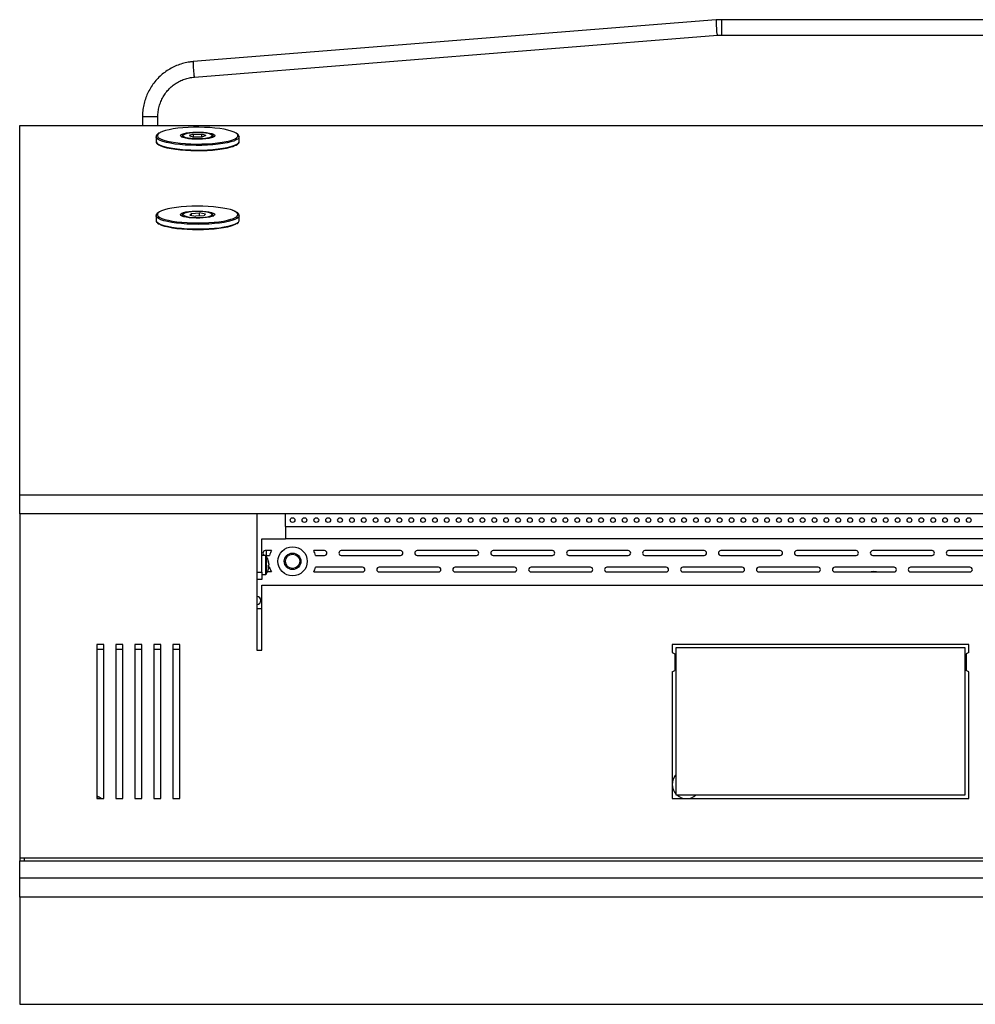
# Model space of a CAD drawing. Units: millimetres. Extents: x -1239 to 2776, y -121 to 7134.
# Drawn here: x 109 to 149, y -57 to -16 of the extents above; entities that cross this region are included whole.
import ezdxf

# ---------------------------------------------------------------- set-up
doc = ezdxf.new("R2010")
doc.units = ezdxf.units.MM

msp = doc.modelspace()

# ---------------------------------------------------------------- linework, layer by layer
at = {"color": 7, "linetype": 'Continuous', "lineweight": 25}
for p, q in [((138.227, -15.552), (116.186, -17.313)), ((198.349, -15.544), (138.446, -15.544)), ((116.238, -17.96), (138.279, -16.2)), ((138.446, -16.194), (198.349, -16.194)), ((114.049, -19.63), (114.049, -19.997)), ((114.699, -19.997), (114.699, -19.63)), ((108.874, -19.997), (208.874, -19.997)), ((108.874, -35.59), (108.874, -19.997)), ((114.624, -20.48), (114.624, -20.475)), ((114.624, -20.48), (114.624, -20.676)), ((115.724, -20.47), (115.724, -20.498)), ((116.203, -20.367), (116.022, -20.43)), ((116.022, -20.43), (116.192, -20.494)), ((116.544, -20.495), (116.192, -20.494)), ((116.203, -20.367), (116.555, -20.368)), ((116.203, -20.494), (116.203, -20.367)), ((116.725, -20.432), (116.544, -20.495)), ((116.725, -20.432), (116.555, -20.368)), ((116.555, -20.491), (116.555, -20.368)), ((117.023, -20.498), (117.023, -20.47)), ((118.124, -20.48), (118.123, -20.486)), ((118.124, -20.676), (118.124, -20.48)), ((114.624, -23.807), (114.624, -23.803)), ((114.624, -23.807), (114.624, -24.002)), ((115.724, -23.797), (115.724, -23.824)), ((116.111, -23.709), (116.039, -23.78)), ((116.039, -23.78), (116.302, -23.829)), ((116.111, -23.709), (116.445, -23.686)), ((116.111, -23.794), (116.111, -23.709)), ((116.636, -23.806), (116.302, -23.829)), ((116.708, -23.735), (116.445, -23.686)), ((116.445, -23.819), (116.445, -23.686)), ((116.708, -23.735), (116.636, -23.806)), ((117.023, -23.824), (117.023, -23.797)), ((118.124, -24.002), (118.124, -23.807)), ((108.874, -36.373), (108.874, -35.59)), ((208.874, -35.59), (108.874, -35.59)), ((108.874, -36.373), (108.874, -50.875)), ((208.874, -36.373), (108.874, -36.373)), ((118.874, -36.373), (118.874, -42.125)), ((120.074, -36.91), (120.074, -36.373)), ((120.074, -36.91), (120.074, -37.43)), ((120.074, -36.91), (197.674, -36.91)), ((119.074, -38.835), (119.074, -37.43)), ((119.074, -37.43), (120.074, -37.43)), ((197.674, -37.43), (120.074, -37.43)), ((119.228, -38.135), (119.074, -38.135)), ((119.48, -37.925), (119.224, -37.925)), ((119.224, -38.125), (119.405, -38.125)), ((119.274, -38.125), (119.274, -37.925)), ((121.724, -37.925), (121.267, -37.925)), ((121.342, -38.125), (121.724, -38.125)), ((124.924, -37.925), (122.424, -37.925)), ((122.424, -38.125), (124.924, -38.125)), ((128.124, -37.925), (125.624, -37.925)), ((125.624, -38.125), (128.124, -38.125)), ((131.324, -37.925), (128.824, -37.925)), ((128.824, -38.125), (131.324, -38.125)), ((134.524, -37.925), (132.024, -37.925)), ((132.024, -38.125), (134.524, -38.125)), ((137.724, -37.925), (135.224, -37.925)), ((135.224, -38.125), (137.724, -38.125)), ((140.924, -37.925), (138.424, -37.925)), ((138.424, -38.125), (140.924, -38.125)), ((144.124, -37.925), (141.624, -37.925)), ((141.624, -38.125), (144.124, -38.125)), ((147.324, -37.925), (144.824, -37.925)), ((144.824, -38.125), (147.324, -38.125)), ((150.524, -37.925), (148.024, -37.925)), ((148.024, -38.125), (150.524, -38.125)), ((119.356, -38.55), (119.376, -38.55)), ((119.376, -38.454), (119.376, -38.435)), ((119.376, -38.475), (119.376, -38.521)), ((119.376, -38.596), (119.376, -38.55)), ((118.874, -38.835), (119.074, -38.835)), ((119.074, -38.835), (119.074, -39.135)), ((119.074, -38.935), (119.228, -38.935)), ((119.48, -38.825), (119.315, -38.825)), ((119.376, -38.616), (119.376, -38.635)), ((119.405, -38.625), (119.376, -38.625)), ((121.267, -38.825), (123.324, -38.825)), ((123.324, -38.625), (121.342, -38.625)), ((126.524, -38.625), (124.024, -38.625)), ((124.024, -38.825), (126.524, -38.825)), ((129.724, -38.625), (127.224, -38.625)), ((127.224, -38.825), (129.724, -38.825)), ((132.924, -38.625), (130.424, -38.625)), ((130.424, -38.825), (132.924, -38.825)), ((136.124, -38.625), (133.624, -38.625)), ((133.624, -38.825), (136.124, -38.825)), ((139.324, -38.625), (136.824, -38.625)), ((136.824, -38.825), (139.324, -38.825)), ((142.524, -38.625), (140.024, -38.625)), ((140.024, -38.825), (142.524, -38.825)), ((145.724, -38.625), (143.224, -38.625)), ((143.224, -38.825), (145.724, -38.825)), ((148.924, -38.625), (146.424, -38.625)), ((146.424, -38.825), (148.924, -38.825)), ((119.074, -39.135), (118.874, -39.135)), ((119.074, -42.125), (119.074, -39.375)), ((119.074, -39.375), (198.674, -39.375)), ((119.074, -40.375), (118.874, -40.375)), ((112.124, -41.875), (112.124, -48.375)), ((112.424, -41.875), (112.124, -41.875)), ((112.424, -48.375), (112.424, -41.875)), ((112.924, -41.875), (112.924, -48.375)), ((113.224, -41.875), (112.924, -41.875)), ((113.224, -48.375), (113.224, -41.875)), ((113.724, -41.875), (113.724, -48.375)), ((114.024, -41.875), (113.724, -41.875)), ((114.024, -48.375), (114.024, -41.875)), ((114.524, -41.875), (114.524, -48.375)), ((114.824, -41.875), (114.524, -41.875)), ((114.824, -48.375), (114.824, -41.875)), ((115.324, -41.875), (115.324, -48.375)), ((115.624, -41.875), (115.324, -41.875)), ((115.624, -48.375), (115.624, -41.875)), ((136.374, -41.875), (136.374, -42.212)), ((148.874, -41.875), (136.374, -41.875)), ((148.874, -42.212), (148.874, -41.875)), ((118.874, -42.125), (119.074, -42.125)), ((136.374, -42.212), (136.484, -42.275)), ((136.484, -42.275), (136.484, -42.975)), ((148.724, -42.025), (136.524, -42.025)), ((136.524, -42.025), (136.524, -48.225)), ((148.724, -48.225), (148.724, -42.025)), ((148.874, -42.212), (148.764, -42.275)), ((148.764, -42.275), (148.764, -42.975)), ((136.524, -42.375), (136.484, -42.375)), ((148.764, -42.375), (148.724, -42.375)), ((136.374, -43.039), (136.484, -42.975)), ((136.374, -43.039), (136.374, -48.375)), ((136.484, -42.875), (136.524, -42.875)), ((148.724, -42.875), (148.764, -42.875)), ((148.874, -43.039), (148.764, -42.975)), ((148.874, -48.375), (148.874, -43.039)), ((112.124, -48.375), (112.424, -48.375)), ((112.924, -48.375), (113.224, -48.375)), ((113.724, -48.375), (114.024, -48.375)), ((114.524, -48.375), (114.824, -48.375)), ((115.324, -48.375), (115.624, -48.375)), ((136.374, -48.375), (148.874, -48.375)), ((136.524, -48.225), (148.724, -48.225)), ((108.874, -50.875), (208.874, -50.875)), ((108.874, -50.875), (108.874, -51)), ((108.874, -51), (208.874, -51)), ((108.874, -51.733), (108.874, -51)), ((109.074, -51), (109.074, -50.875)), ((108.874, -52.525), (108.874, -51.733)), ((208.874, -51.733), (108.874, -51.733)), ((208.874, -52.525), (108.874, -52.525)), ((108.874, -52.525), (108.874, -57.048)), ((108.874, -57.048), (208.874, -57.048))]:
    msp.add_line(p, q, dxfattribs=at)
at = {"color": 1, "linetype": 'Continuous', "lineweight": 25}
for p, q in [((138.446, -15.544), (138.446, -15.886)), ((138.446, -15.886), (138.446, -16.194)), ((114.049, -19.63), (114.374, -19.63)), ((114.374, -19.63), (114.699, -19.63)), ((118.009, -20.527), (118.026, -20.514)), ((118.022, -23.844), (118.041, -23.827)), ((119.228, -38.135), (119.228, -38.688)), ((119.257, -38.15), (119.257, -38.682)), ((119.228, -38.688), (119.228, -38.935)), ((119.257, -38.682), (119.257, -38.92)), ((112.124, -42.075), (112.424, -42.075)), ((112.924, -42.075), (113.224, -42.075)), ((113.724, -42.075), (114.024, -42.075)), ((114.524, -42.075), (114.824, -42.075)), ((115.324, -42.075), (115.624, -42.075))]:
    msp.add_line(p, q, dxfattribs=at)
at = {"color": 1, "linetype": 'Continuous', "lineweight": 25, "flags": 128}
for points in [[(114.778, -20.309), (114.721, -20.348), (114.682, -20.396), (114.675, -20.444), (114.699, -20.492), (114.715, -20.508)], [(118.026, -20.514), (118.065, -20.466), (118.072, -20.418), (118.048, -20.37), (118, -20.328)], [(118.075, -20.565), (118.003, -20.613), (117.901, -20.658), (117.77, -20.699), (117.614, -20.737), (117.434, -20.769), (117.235, -20.797), (117.019, -20.818), (116.792, -20.833), (116.556, -20.842), (116.318, -20.844), (116.08, -20.839), (115.848, -20.827), (115.625, -20.809), (115.417, -20.785), (115.226, -20.755), (115.057, -20.72), (114.912, -20.68), (114.795, -20.637), (114.707, -20.591), (114.65, -20.543), (114.625, -20.493), (114.624, -20.48)], [(114.624, -20.676), (114.625, -20.689), (114.65, -20.738), (114.707, -20.786), (114.795, -20.833), (114.912, -20.876), (115.057, -20.915), (115.226, -20.95), (115.417, -20.98), (115.625, -21.004), (115.848, -21.023), (116.08, -21.034), (116.318, -21.039), (116.556, -21.037), (116.792, -21.029), (117.019, -21.014), (117.235, -20.992), (117.434, -20.965), (117.614, -20.932), (117.77, -20.895), (117.901, -20.853), (118.003, -20.808), (118.075, -20.761), (118.115, -20.712), (118.124, -20.676)], [(115.749, -20.508), (115.725, -20.478), (115.724, -20.471)], [(115.78, -20.402), (115.765, -20.421), (115.771, -20.451), (115.779, -20.459)], [(116.968, -20.46), (116.972, -20.455), (116.983, -20.426), (116.961, -20.397), (116.907, -20.37)], [(117.023, -20.471), (117.014, -20.493), (116.998, -20.508)], [(118.123, -20.486), (118.115, -20.516), (118.075, -20.565)], [(114.76, -23.646), (114.706, -23.689), (114.677, -23.737), (114.679, -23.785), (114.712, -23.833), (114.722, -23.842)], [(118.041, -23.827), (118.071, -23.779), (118.068, -23.73), (118.035, -23.683), (117.97, -23.636), (117.876, -23.592), (117.839, -23.579)], [(118.09, -23.877), (118.028, -23.925), (117.934, -23.971), (117.812, -24.014), (117.663, -24.053), (117.49, -24.087), (117.296, -24.116), (117.085, -24.139), (116.86, -24.156), (116.627, -24.167), (116.389, -24.17), (116.15, -24.167), (115.916, -24.158), (115.69, -24.141), (115.477, -24.119), (115.281, -24.091), (115.105, -24.057), (114.953, -24.019), (114.827, -23.977), (114.73, -23.931), (114.663, -23.884), (114.629, -23.835), (114.624, -23.807)], [(114.624, -24.002), (114.629, -24.03), (114.663, -24.079), (114.73, -24.127), (114.827, -24.172), (114.953, -24.215), (115.105, -24.253), (115.281, -24.286), (115.477, -24.315), (115.69, -24.337), (115.916, -24.353), (116.15, -24.363), (116.389, -24.366), (116.627, -24.362), (116.86, -24.352), (117.085, -24.335), (117.296, -24.311), (117.49, -24.282), (117.663, -24.248), (117.812, -24.209), (117.934, -24.167), (118.028, -24.121), (118.09, -24.073), (118.12, -24.024), (118.124, -24.002)], [(115.749, -23.834), (115.733, -23.819), (115.724, -23.797)], [(115.786, -23.723), (115.776, -23.732), (115.764, -23.761), (115.776, -23.783)], [(116.963, -23.79), (116.981, -23.769), (116.977, -23.74), (116.941, -23.711), (116.874, -23.685), (116.78, -23.663)], [(117.023, -23.796), (117.022, -23.804), (116.998, -23.834)], [(118.123, -23.809), (118.12, -23.828), (118.09, -23.877)], [(112.124, -48.324), (112.208, -48.367), (112.22, -48.375)]]:
    msp.add_lwpolyline(points, dxfattribs=at)
at = {"color": 7, "linetype": 'Continuous', "lineweight": 25, "flags": 128}
for points in [[(118, -20.328), (117.993, -20.323), (117.907, -20.279), (117.793, -20.237), (117.652, -20.198), (117.488, -20.164), (117.303, -20.135), (117.1, -20.111), (116.884, -20.094), (116.659, -20.083), (116.428, -20.078), (116.196, -20.08), (115.967, -20.088), (115.746, -20.103), (115.537, -20.123), (115.343, -20.15), (115.169, -20.182), (115.017, -20.218), (114.89, -20.259), (114.791, -20.302), (114.778, -20.309)], [(117.078, -20.466), (117.028, -20.496), (116.948, -20.523), (116.844, -20.546), (116.719, -20.564), (116.579, -20.576), (116.43, -20.581), (116.278, -20.58), (116.131, -20.573), (115.994, -20.559), (115.874, -20.54), (115.776, -20.516), (115.703, -20.489), (115.661, -20.458), (115.649, -20.427), (115.669, -20.396), (115.719, -20.366), (115.799, -20.339), (115.903, -20.316), (116.028, -20.298), (116.168, -20.286), (116.317, -20.281), (116.469, -20.282), (116.616, -20.289), (116.753, -20.303), (116.873, -20.322), (116.971, -20.346), (117.044, -20.374), (117.087, -20.404), (117.098, -20.435), (117.078, -20.466)], [(116.907, -20.37), (116.825, -20.346), (116.718, -20.326), (116.593, -20.313), (116.455, -20.305), (116.314, -20.305), (116.175, -20.311), (116.048, -20.324), (115.938, -20.342), (115.851, -20.366), (115.792, -20.392), (115.78, -20.402)], [(114.715, -20.508), (114.754, -20.539), (114.84, -20.584), (114.954, -20.626), (115.095, -20.664), (115.259, -20.698), (115.444, -20.727), (115.647, -20.751), (115.863, -20.768), (116.088, -20.779), (116.319, -20.784), (116.551, -20.783), (116.78, -20.774), (117.001, -20.76), (117.21, -20.739), (117.404, -20.712), (117.578, -20.68), (117.73, -20.644), (117.857, -20.604), (117.956, -20.56), (118.009, -20.527)], [(115.723, -20.443), (115.704, -20.462), (115.699, -20.486)], [(115.779, -20.459), (115.809, -20.479), (115.878, -20.505), (115.973, -20.527), (116.09, -20.543), (116.222, -20.554), (116.362, -20.558), (116.503, -20.555), (116.637, -20.545), (116.757, -20.53), (116.856, -20.509), (116.929, -20.483), (116.968, -20.46)], [(117.048, -20.486), (117.048, -20.483), (117.036, -20.453), (117.025, -20.443)], [(117.979, -20.841), (117.956, -20.853), (117.857, -20.897), (117.73, -20.937), (117.578, -20.974), (117.404, -21.006), (117.21, -21.032), (117.001, -21.053), (116.78, -21.068), (116.551, -21.076), (116.319, -21.078), (116.088, -21.073), (115.863, -21.062), (115.647, -21.044), (115.444, -21.02), (115.259, -20.991), (115.095, -20.957), (114.954, -20.919), (114.84, -20.877), (114.757, -20.834)], [(117.839, -23.579), (117.754, -23.551), (117.606, -23.514), (117.435, -23.482), (117.244, -23.454), (117.037, -23.432), (116.818, -23.416), (116.59, -23.407), (116.359, -23.404), (116.127, -23.408), (115.901, -23.418), (115.683, -23.435), (115.478, -23.457), (115.289, -23.485), (115.121, -23.519), (114.976, -23.556), (114.857, -23.598), (114.767, -23.642), (114.76, -23.646)], [(117.085, -23.787), (117.04, -23.817), (116.966, -23.845), (116.866, -23.868), (116.744, -23.887), (116.607, -23.9), (116.459, -23.907), (116.307, -23.908), (116.159, -23.902), (116.019, -23.889), (115.896, -23.871), (115.793, -23.848), (115.715, -23.821), (115.666, -23.791), (115.649, -23.76), (115.662, -23.728), (115.707, -23.698), (115.781, -23.671), (115.881, -23.647), (116.003, -23.628), (116.14, -23.615), (116.288, -23.608), (116.44, -23.608), (116.588, -23.614), (116.728, -23.626), (116.851, -23.644), (116.954, -23.667), (117.032, -23.694), (117.081, -23.724), (117.098, -23.756), (117.085, -23.787)], [(116.78, -23.663), (116.664, -23.646), (116.533, -23.635), (116.393, -23.631), (116.252, -23.633), (116.117, -23.643), (115.996, -23.658), (115.896, -23.679), (115.821, -23.704), (115.786, -23.723)], [(114.722, -23.842), (114.777, -23.879), (114.871, -23.923), (114.993, -23.964), (115.141, -24.001), (115.312, -24.034), (115.503, -24.061), (115.71, -24.083), (115.929, -24.099), (116.157, -24.108), (116.388, -24.111), (116.62, -24.107), (116.846, -24.097), (117.064, -24.081), (117.269, -24.058), (117.458, -24.03), (117.626, -23.997), (117.771, -23.959), (117.89, -23.917), (117.98, -23.873), (118.022, -23.844)], [(115.718, -23.773), (115.701, -23.794), (115.699, -23.813)], [(115.776, -23.783), (115.784, -23.79), (115.836, -23.818), (115.917, -23.842), (116.023, -23.861), (116.147, -23.875), (116.284, -23.883), (116.425, -23.884), (116.564, -23.878), (116.693, -23.866), (116.804, -23.847), (116.892, -23.824), (116.952, -23.798), (116.963, -23.79)], [(117.048, -23.813), (117.048, -23.804), (117.045, -23.792)], [(117.996, -24.156), (117.98, -24.167), (117.89, -24.211), (117.771, -24.252), (117.626, -24.29), (117.458, -24.323), (117.269, -24.351), (117.064, -24.374), (116.846, -24.391), (116.62, -24.401), (116.388, -24.404), (116.157, -24.402), (115.929, -24.392), (115.71, -24.376), (115.503, -24.355), (115.312, -24.327), (115.141, -24.295), (114.993, -24.257), (114.871, -24.216), (114.777, -24.172), (114.772, -24.17)], [(144.874, -38.8), (144.778, -38.817), (144.758, -38.825)], [(144.989, -38.825), (144.969, -38.817), (144.874, -38.8)], [(136.524, -47.378), (136.502, -47.405), (136.429, -47.523)]]:
    msp.add_lwpolyline(points, dxfattribs=at)
at = {"color": 7, "linetype": 'Continuous', "lineweight": 25}
for centre, radius in [((120.374, -36.635), 0.1), ((120.874, -36.635), 0.1), ((121.374, -36.635), 0.1), ((121.874, -36.635), 0.1), ((122.374, -36.635), 0.1), ((122.874, -36.635), 0.1), ((123.374, -36.635), 0.1), ((123.874, -36.635), 0.1), ((124.374, -36.635), 0.1), ((124.874, -36.635), 0.1), ((125.374, -36.635), 0.1), ((125.874, -36.635), 0.1), ((126.374, -36.635), 0.1), ((126.874, -36.635), 0.1), ((127.374, -36.635), 0.1), ((127.874, -36.635), 0.1), ((128.374, -36.635), 0.1), ((128.874, -36.635), 0.1), ((129.374, -36.635), 0.1), ((129.874, -36.635), 0.1), ((130.374, -36.635), 0.1), ((130.874, -36.635), 0.1), ((131.374, -36.635), 0.1), ((131.874, -36.635), 0.1), ((132.374, -36.635), 0.1), ((132.874, -36.635), 0.1), ((133.374, -36.635), 0.1), ((133.874, -36.635), 0.1), ((134.374, -36.635), 0.1), ((134.874, -36.635), 0.1), ((135.374, -36.635), 0.1), ((135.874, -36.635), 0.1), ((136.374, -36.635), 0.1), ((136.874, -36.635), 0.1), ((137.374, -36.635), 0.1), ((137.874, -36.635), 0.1), ((138.374, -36.635), 0.1), ((138.874, -36.635), 0.1), ((139.374, -36.635), 0.1), ((139.874, -36.635), 0.1), ((140.374, -36.635), 0.1), ((140.874, -36.635), 0.1), ((141.374, -36.635), 0.1), ((141.874, -36.635), 0.1), ((142.374, -36.635), 0.1), ((142.874, -36.635), 0.1), ((143.374, -36.635), 0.1), ((143.874, -36.635), 0.1), ((144.374, -36.635), 0.1), ((144.874, -36.635), 0.1), ((145.374, -36.635), 0.1), ((145.874, -36.635), 0.1), ((146.374, -36.635), 0.1), ((146.874, -36.635), 0.1), ((147.374, -36.635), 0.1), ((147.874, -36.635), 0.1), ((148.374, -36.635), 0.1), ((148.874, -36.635), 0.1), ((120.374, -38.375), 0.615), ((120.374, -38.375), 0.35), ((120.374, -38.375), 0.3)]:
    msp.add_circle(centre, radius, dxfattribs=at)
at = {"color": 1, "linetype": 'Continuous', "lineweight": 25}
for centre, radius, start, end in [((139.568, -15.686), 1.348, 174.2996, 188.8727), ((139.484, -15.878), 1.248, 180.7499, 194.9807), ((117.526, -17.446), 1.347, 174.2929, 188.8779), ((117.444, -17.638), 1.249, 180.7551, 194.9701)]:
    msp.add_arc(centre, radius, start, end, dxfattribs=at)
at = {"color": 7, "linetype": 'Continuous', "lineweight": 25}
for centre, radius, start, end in [((119.224, -38.025), 0.1, 90, 270), ((119.228, -38.171), 0.036, 36.3584, 90), ((118.734, -38.535), 0.65, 11.9754, 36.3584), ((120.374, -38.375), 1, 153.2563, 165.5225), ((120.374, -38.375), 1, 14.4775, 26.7437), ((121.724, -38.025), 0.1, 270, 90), ((122.424, -38.025), 0.1, 90, 270), ((124.924, -38.025), 0.1, 270, 90), ((125.624, -38.025), 0.1, 90, 270), ((128.124, -38.025), 0.1, 270, 90), ((128.824, -38.025), 0.1, 90, 270), ((131.324, -38.025), 0.1, 270, 90), ((132.024, -38.025), 0.1, 90, 270), ((134.524, -38.025), 0.1, 270, 90), ((135.224, -38.025), 0.1, 90, 270), ((137.724, -38.025), 0.1, 270, 90), ((138.424, -38.025), 0.1, 90, 270), ((140.924, -38.025), 0.1, 270, 90), ((141.624, -38.025), 0.1, 90, 270), ((144.124, -38.025), 0.1, 270, 90), ((144.824, -38.025), 0.1, 90, 270), ((147.324, -38.025), 0.1, 270, 90), ((148.024, -38.025), 0.1, 90, 270), ((118.821, -38.516), 0.56, 8.331, 19.2174), ((119.247, -38.352), 0.105, 349.2387, 10.7613), ((118.821, -38.556), 0.56, 8.331, 19.2174), ((119.246, -38.473), 0.138, 319.0016, 339.6328), ((118.74, -38.611), 0.613, 355.5443, 4.4557), ((119.265, -38.589), 0.117, 19.5688, 27.2772), ((119.228, -38.899), 0.036, 270, 323.6416), ((118.734, -38.535), 0.65, 323.6416, 348.0246), ((119.246, -38.568), 0.138, 319.0016, 339.6328), ((118.827, -38.555), 0.554, 348.0141, 351.6905), ((120.374, -38.375), 1, 194.4775, 206.7437), ((120.374, -38.375), 1, 333.2563, 345.5225), ((123.324, -38.725), 0.1, 270, 90), ((124.024, -38.725), 0.1, 90, 270), ((126.524, -38.725), 0.1, 270, 90), ((127.224, -38.725), 0.1, 90, 270), ((129.724, -38.725), 0.1, 270, 90), ((130.424, -38.725), 0.1, 90, 270), ((132.924, -38.725), 0.1, 270, 90), ((133.624, -38.725), 0.1, 90, 270), ((136.124, -38.725), 0.1, 270, 90), ((136.824, -38.725), 0.1, 90, 270), ((139.324, -38.725), 0.1, 270, 90), ((140.024, -38.725), 0.1, 90, 270), ((142.524, -38.725), 0.1, 270, 90), ((143.224, -38.725), 0.1, 90, 270), ((145.724, -38.725), 0.1, 270, 90), ((146.424, -38.725), 0.1, 90, 270), ((148.924, -38.725), 0.1, 270, 90), ((118.874, -40.025), 0.165, 270, 90), ((136.974, -47.775), 0.6, 155.1913, 221.4096), ((111.924, -48.825), 0.59, 49.7039, 70.1851), ((136.974, -47.775), 0.6, 228.5904, 311.4096)]:
    msp.add_arc(centre, radius, start, end, dxfattribs=at)
for points, knots in [([(138.446, -15.544), (138.398, -15.544), (138.325, -15.545), (138.253, -15.551), (138.227, -15.552)], [0, 0, 0, 0, 0.646721, 1, 1, 1, 1]), ([(138.279, -16.2), (138.315, -16.198), (138.37, -16.194), (138.426, -16.194), (138.446, -16.194)], [0, 0, 0, 0, 0.646724, 1, 1, 1, 1]), ([(116.186, -17.313), (116.138, -17.317), (116.005, -17.33), (115.789, -17.375), (115.544, -17.452), (115.31, -17.557), (115.088, -17.686), (114.882, -17.84), (114.694, -18.015), (114.526, -18.21), (114.381, -18.422), (114.26, -18.649), (114.165, -18.888), (114.097, -19.136), (114.056, -19.385), (114.051, -19.55), (114.049, -19.63)], [0, 0, 0, 0, 0.041948, 0.115986, 0.19005, 0.264114, 0.338179, 0.412245, 0.486314, 0.560385, 0.634458, 0.708533, 0.782611, 0.856691, 0.930772, 1, 1, 1, 1]), ([(114.699, -19.63), (114.699, -19.595), (114.701, -19.488), (114.725, -19.309), (114.78, -19.097), (114.863, -18.895), (114.971, -18.705), (115.102, -18.531), (115.255, -18.376), (115.427, -18.241), (115.615, -18.13), (115.816, -18.045), (116.024, -17.985), (116.167, -17.969), (116.238, -17.96)], [0, 0, 0, 0, 0.041956, 0.12916, 0.216412, 0.303665, 0.39092, 0.47818, 0.565444, 0.652716, 0.739993, 0.827275, 0.914563, 1, 1, 1, 1]), ([(114.755, -20.316), (114.745, -20.321), (114.704, -20.342), (114.663, -20.38), (114.629, -20.429), (114.627, -20.461), (114.627, -20.472)], [0, 0, 0, 0, 0.1243452, 0.521128, 0.8286589, 1, 1, 1, 1]), ([(114.626, -20.68), (114.625, -20.684), (114.622, -20.708), (114.645, -20.75), (114.679, -20.793), (114.716, -20.816), (114.732, -20.826)], [0, 0, 0, 0, 0.074854, 0.405181, 0.746679, 1, 1, 1, 1]), ([(115.748, -20.419), (115.745, -20.421), (115.732, -20.431), (115.721, -20.452), (115.725, -20.469), (115.726, -20.472)], [0, 0, 0, 0, 0.1610841, 0.8318803, 1, 1, 1, 1]), ([(117.022, -20.472), (117.023, -20.47), (117.027, -20.454), (117.009, -20.424), (116.977, -20.395), (116.942, -20.38), (116.921, -20.371)], [0, 0, 0, 0, 0.037441, 0.32353, 0.608455, 1, 1, 1, 1]), ([(118.003, -20.834), (118.009, -20.831), (118.046, -20.812), (118.084, -20.775), (118.119, -20.725), (118.12, -20.691), (118.121, -20.678)], [0, 0, 0, 0, 0.077142, 0.482553, 0.796772, 1, 1, 1, 1]), ([(118.12, -20.49), (118.121, -20.481), (118.126, -20.452), (118.103, -20.405), (118.071, -20.366), (118.039, -20.345), (118.028, -20.338)], [0, 0, 0, 0, 0.153283, 0.480846, 0.81949, 1, 1, 1, 1]), ([(114.736, -23.654), (114.721, -23.663), (114.682, -23.686), (114.647, -23.728), (114.623, -23.772), (114.626, -23.796), (114.626, -23.801)], [0, 0, 0, 0, 0.225307, 0.597283, 0.916041, 1, 1, 1, 1]), ([(117.987, -23.64), (117.974, -23.632), (117.939, -23.611), (117.888, -23.593), (117.855, -23.581)], [0, 0, 0, 0, 0.3533, 1, 1, 1, 1]), ([(118.121, -23.81), (118.12, -23.794), (118.12, -23.758), (118.086, -23.709), (118.044, -23.67), (118.003, -23.648), (117.987, -23.64)], [0, 0, 0, 0, 0.222907, 0.501191, 0.80882, 1, 1, 1, 1]), ([(114.626, -23.993), (114.626, -24.011), (114.626, -24.049), (114.661, -24.099), (114.7, -24.137), (114.737, -24.156), (114.749, -24.163)], [0, 0, 0, 0, 0.255243, 0.538957, 0.852586, 1, 1, 1, 1]), ([(115.761, -23.733), (115.758, -23.735), (115.743, -23.743), (115.727, -23.764), (115.727, -23.788), (115.727, -23.797)], [0, 0, 0, 0, 0.107272, 0.663094, 1, 1, 1, 1]), ([(117.021, -23.795), (117.02, -23.785), (117.019, -23.761), (116.991, -23.733), (116.948, -23.706), (116.881, -23.682), (116.817, -23.669), (116.787, -23.663)], [0, 0, 0, 0, 0.116258, 0.288575, 0.495993, 0.768852, 1, 1, 1, 1]), ([(118.022, -24.147), (118.033, -24.141), (118.068, -24.12), (118.1, -24.081), (118.125, -24.034), (118.121, -24.006), (118.12, -23.998)], [0, 0, 0, 0, 0.16665, 0.541819, 0.863311, 1, 1, 1, 1])]:
    msp.add_open_spline(points, degree=3, knots=knots, dxfattribs=at)

doc.saveas('drawing.dxf')
